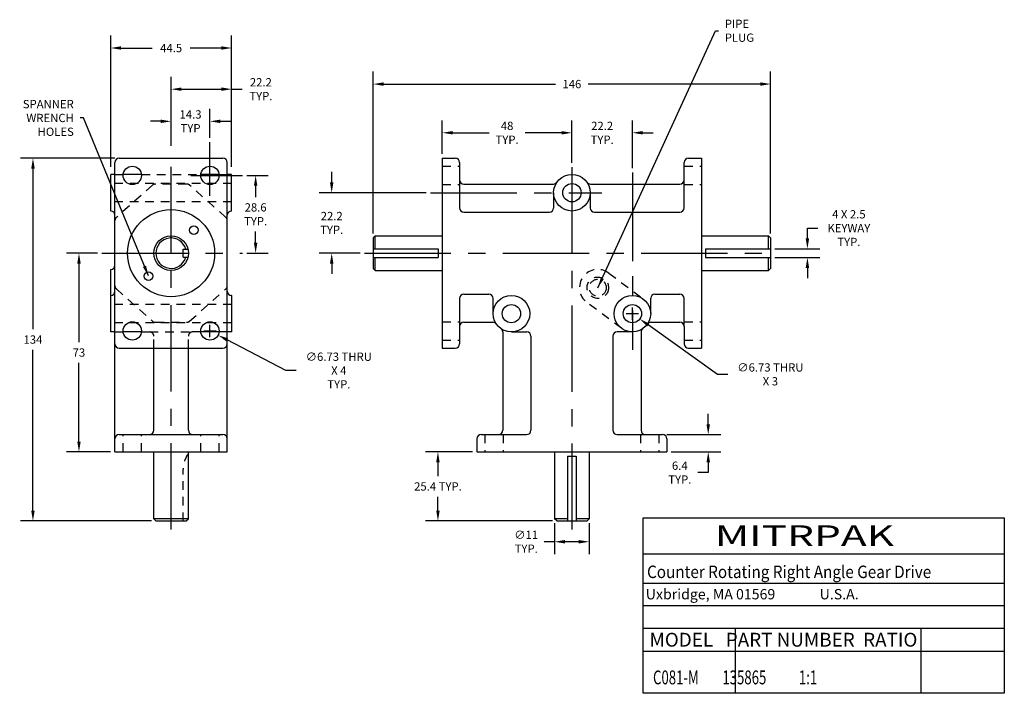
# Model space of a CAD drawing. Extents: x 2.4 to 16.7, y -0.5 to 9.2.
import ezdxf

# ---------------------------------------------------------------- set-up
doc = ezdxf.new("R2010")
doc.units = 0
doc.header["$MEASUREMENT"] = 0
for name, pattern in [('ACAD_ISO02W100', [15, 12, -3]), ('CENTER', [2, 1.25, -0.25, 0.25, -0.25]), ('HIDDEN2', [0.1875, 0.125, -0.0625])]:
    doc.linetypes.add(name, pattern=pattern)
doc.layers.get('0').update_dxf_attribs({"linetype": 'CONTINUOUS'})
doc.layers.get('DEFPOINTS').update_dxf_attribs({"linetype": 'CONTINUOUS'})
for name, color, linetype in [('CTR_LINES', 1, 'CENTER'), ('DIMS_TEXT', 3, 'CONTINUOUS'), ('HIDDEN_LINE', 4, 'HIDDEN2')]:
    doc.layers.add(name, color=color, linetype=linetype)
doc.styles.get("Standard").update_dxf_attribs({"font": 'romans.shx'})
doc.dimstyles.get("Standard").update_dxf_attribs({"dimtxt": 0.18, "dimasz": 0.18, "dimexe": 0.18, "dimexo": 0.0625, "dimgap": 0.09, "dimtad": 0, "dimtih": 1, "dimtoh": 1, "dimdec": 4, "dimzin": 0, "dimtxsty": 'STANDARD', "dimcen": 0.09, "dimazin": 3, "dimtfac": 1, "dimtdec": 4, "dimtofl": 0, "dimtmove": 0, "dimatfit": 3, "dimtolj": 1, "dimtzin": 0})

# ---------------------------------------------------------------- blocks, each defined once
blk = doc.blocks.new('*D1')
at = {"color": 0, "linetype": 'BYBLOCK'}
for p, q in [((7.525171, 6.151164), (7.525171, 8.495668)), ((13.275171, 6.151164), (13.275171, 8.495668)), ((7.675171, 8.315668), (10.164457, 8.315668)), ((13.125171, 8.315668), (10.635885, 8.315668))]:
    blk.add_line(p, q, dxfattribs=at)
for points in [[(7.675171, 8.340668), (7.675171, 8.290668), (7.525171, 8.315668)], [(13.125171, 8.340668), (13.125171, 8.290668), (13.275171, 8.315668)]]:
    blk.add_solid(points, dxfattribs=at)
at = {"layer": 'DEFPOINTS', "color": 0, "linetype": 'BYBLOCK'}
for p in [(13.275171, 8.315668), (7.525171, 6.088664), (13.275171, 6.088664)]:
    blk.add_point(p, dxfattribs=at)
at = {"color": 0, "linetype": 'BYBLOCK', "insert": (10.400171, 8.315668), "char_height": 0.12, "attachment_point": 5}
blk.add_mtext('\\A1;146', dxfattribs=at)
blk = doc.blocks.new('*D2')
at = {"color": 0, "linetype": 'BYBLOCK'}
for p, q in [((8.525171, 7.306164), (8.525171, 7.790599)), ((10.400171, 7.175403), (10.400171, 7.790599)), ((8.675171, 7.610599), (9.201242, 7.610599)), ((10.250171, 7.610599), (9.7241, 7.610599))]:
    blk.add_line(p, q, dxfattribs=at)
for points in [[(8.675171, 7.635599), (8.675171, 7.585599), (8.525171, 7.610599)], [(10.250171, 7.635599), (10.250171, 7.585599), (10.400171, 7.610599)]]:
    blk.add_solid(points, dxfattribs=at)
at = {"layer": 'DEFPOINTS', "color": 0, "linetype": 'BYBLOCK'}
for p in [(10.400171, 7.610599), (8.525171, 7.243664), (10.400171, 7.112903)]:
    blk.add_point(p, dxfattribs=at)
at = {"color": 0, "linetype": 'BYBLOCK', "insert": (9.462671, 7.610599), "char_height": 0.12, "attachment_point": 5}
blk.add_mtext('\\A1;48\\PTYP.', dxfattribs=at)
blk = doc.blocks.new('*D3')
at = {"color": 0, "linetype": 'BYBLOCK'}
for p, q in [((11.275171, 7.099502), (11.275171, 7.790599)), ((10.250171, 7.610599), (10.100171, 7.610599)), ((11.425171, 7.610599), (11.575171, 7.610599))]:
    blk.add_line(p, q, dxfattribs=at)
for points in [[(10.250171, 7.635599), (10.250171, 7.585599), (10.400171, 7.610599)], [(11.425171, 7.635599), (11.425171, 7.585599), (11.275171, 7.610599)]]:
    blk.add_solid(points, dxfattribs=at)
at = {"layer": 'DEFPOINTS', "color": 0, "linetype": 'BYBLOCK'}
for p in [(11.275171, 7.610599), (10.400171, 7.112903), (11.275171, 7.037002)]:
    blk.add_point(p, dxfattribs=at)
at = {"color": 0, "linetype": 'BYBLOCK', "insert": (10.837671, 7.610599), "char_height": 0.12, "attachment_point": 5}
blk.add_mtext('\\A1;22.2\\PTYP.', dxfattribs=at)
blk = doc.blocks.new('*D4')
at = {"color": 0, "linetype": 'BYBLOCK'}
for p, q in [((13.807525, 6.081164), (13.807525, 6.231164)), ((13.807525, 6.231164), (13.957525, 6.231164)), ((13.337671, 5.931164), (13.987525, 5.931164)), ((13.337671, 5.806164), (13.987525, 5.806164)), ((13.807525, 5.656164), (13.807525, 5.506164))]:
    blk.add_line(p, q, dxfattribs=at)
for points in [[(13.782525, 6.081164), (13.832525, 6.081164), (13.807525, 5.931164)], [(13.782525, 5.656164), (13.832525, 5.656164), (13.807525, 5.806164)]]:
    blk.add_solid(points, dxfattribs=at)
at = {"layer": 'DEFPOINTS', "color": 0, "linetype": 'BYBLOCK'}
for p in [(13.275171, 5.931164), (13.807525, 5.931164), (13.275171, 5.806164)]:
    blk.add_point(p, dxfattribs=at)
at = {"color": 0, "linetype": 'BYBLOCK', "insert": (14.407525, 6.231164), "char_height": 0.12, "attachment_point": 5}
blk.add_mtext('\\A1;4 X 2.5\\PKEYWAY\\PTYP.', dxfattribs=at)
blk = doc.blocks.new('*D5')
at = {"color": 0, "linetype": 'BYBLOCK'}
for p, q in [((12.372707, 3.393664), (12.372707, 3.543664)), ((11.775671, 3.243664), (12.552707, 3.243664)), ((11.837671, 2.993664), (12.552707, 2.993664)), ((12.372707, 2.843664), (12.372707, 2.693664)), ((12.372707, 2.693664), (12.222707, 2.693664))]:
    blk.add_line(p, q, dxfattribs=at)
for points in [[(12.347707, 3.393664), (12.397707, 3.393664), (12.372707, 3.243664)], [(12.347707, 2.843664), (12.397707, 2.843664), (12.372707, 2.993664)]]:
    blk.add_solid(points, dxfattribs=at)
at = {"layer": 'DEFPOINTS', "color": 0, "linetype": 'BYBLOCK'}
for p in [(11.713171, 3.243664), (11.775171, 2.993664), (12.372707, 2.993664)]:
    blk.add_point(p, dxfattribs=at)
at = {"color": 0, "linetype": 'BYBLOCK', "insert": (11.961278, 2.693664), "char_height": 0.12, "attachment_point": 5}
blk.add_mtext('\\A1;6.4\\PTYP.', dxfattribs=at)
blk = doc.blocks.new('*D6')
at = {"color": 0, "linetype": 'BYBLOCK'}
for p, q in [((10.150171, 1.961164), (10.150171, 1.513102)), ((10.650171, 1.961164), (10.650171, 1.513102)), ((10.150171, 1.693102), (10.000171, 1.693102)), ((10.500171, 1.693102), (10.300171, 1.693102))]:
    blk.add_line(p, q, dxfattribs=at)
for points in [[(10.300171, 1.718102), (10.300171, 1.668102), (10.150171, 1.693102)], [(10.500171, 1.718102), (10.500171, 1.668102), (10.650171, 1.693102)]]:
    blk.add_solid(points, dxfattribs=at)
at = {"layer": 'DEFPOINTS', "color": 0, "linetype": 'BYBLOCK'}
for p in [(10.150171, 2.023664), (10.650171, 2.023664), (10.150171, 1.693102)]:
    blk.add_point(p, dxfattribs=at)
at = {"color": 0, "linetype": 'BYBLOCK', "insert": (9.738742, 1.693102), "char_height": 0.12, "attachment_point": 5}
blk.add_mtext('\\A1;∅11\\PTYP.', dxfattribs=at)
blk = doc.blocks.new('*D7')
at = {"color": 0, "linetype": 'BYBLOCK'}
for p, q in [((8.962671, 2.993664), (8.281622, 2.993664)), ((8.461622, 2.843664), (8.461622, 2.643664)), ((8.461622, 2.143664), (8.461622, 2.343664)), ((10.117671, 1.993664), (8.281622, 1.993664))]:
    blk.add_line(p, q, dxfattribs=at)
for points in [[(8.436622, 2.843664), (8.486622, 2.843664), (8.461622, 2.993664)], [(8.436622, 2.143664), (8.486622, 2.143664), (8.461622, 1.993664)]]:
    blk.add_solid(points, dxfattribs=at)
at = {"layer": 'DEFPOINTS', "color": 0, "linetype": 'BYBLOCK'}
for p in [(8.461622, 2.993664), (9.025171, 2.993664), (10.180171, 1.993664)]:
    blk.add_point(p, dxfattribs=at)
at = {"color": 0, "linetype": 'BYBLOCK', "insert": (8.461622, 2.493664), "char_height": 0.12, "attachment_point": 5}
blk.add_mtext('\\A1;25.4 TYP.', dxfattribs=at)
blk = doc.blocks.new('*D8')
at = {"color": 0, "linetype": 'BYBLOCK'}
for p, q in [((6.924557, 6.893664), (6.924557, 7.043664)), ((8.291312, 6.743664), (6.744557, 6.743664)), ((7.337671, 5.868664), (6.744557, 5.868664)), ((6.924557, 5.718664), (6.924557, 5.568664))]:
    blk.add_line(p, q, dxfattribs=at)
for points in [[(6.899557, 6.893664), (6.949557, 6.893664), (6.924557, 6.743664)], [(6.899557, 5.718664), (6.949557, 5.718664), (6.924557, 5.868664)]]:
    blk.add_solid(points, dxfattribs=at)
at = {"layer": 'DEFPOINTS', "color": 0, "linetype": 'BYBLOCK'}
for p in [(6.924557, 6.743664), (8.353812, 6.743664), (7.400171, 5.868664)]:
    blk.add_point(p, dxfattribs=at)
at = {"color": 0, "linetype": 'BYBLOCK', "insert": (6.924557, 6.306164), "char_height": 0.12, "attachment_point": 5}
blk.add_mtext('\\A1;22.2\\PTYP.', dxfattribs=at)
blk = doc.blocks.new('*D9')
at = {"color": 0, "linetype": 'BYBLOCK'}
for p, q in [((11.185171, 4.993664), (11.365171, 4.993664)), ((11.275171, 4.903664), (11.275171, 5.083664)), ((12.506194, 4.115356), (11.505139, 4.829587)), ((12.656194, 4.115356), (12.506194, 4.115356))]:
    blk.add_line(p, q, dxfattribs=at)
blk.add_solid([(11.519659, 4.849938), (11.490619, 4.809236), (11.383032, 4.916707)], dxfattribs=at)
at = {"layer": 'DEFPOINTS', "color": 0, "linetype": 'BYBLOCK'}
for p in [(11.16731, 5.07062), (11.383032, 4.916707)]:
    blk.add_point(p, dxfattribs=at)
at = {"color": 0, "linetype": 'BYBLOCK', "insert": (13.271908, 4.115356), "char_height": 0.12, "attachment_point": 5}
blk.add_mtext('\\A1;∅6.73 THRU\\PX 3', dxfattribs=at)
blk = doc.blocks.new('*D10')
at = {"color": 0, "linetype": 'BYBLOCK'}
for p, q in [((5.6978, 6.993664), (6.003888, 6.993664)), ((5.823888, 6.843664), (5.823888, 6.681164)), ((5.823888, 6.018664), (5.823888, 6.181164)), ((5.6978, 5.868664), (6.003888, 5.868664))]:
    blk.add_line(p, q, dxfattribs=at)
for points in [[(5.798888, 6.843664), (5.848888, 6.843664), (5.823888, 6.993664)], [(5.798888, 6.018664), (5.848888, 6.018664), (5.823888, 5.868664)]]:
    blk.add_solid(points, dxfattribs=at)
at = {"layer": 'DEFPOINTS', "color": 0, "linetype": 'BYBLOCK'}
for p in [(5.6353, 6.993664), (5.823888, 6.993664), (5.6353, 5.868664)]:
    blk.add_point(p, dxfattribs=at)
at = {"color": 0, "linetype": 'BYBLOCK', "insert": (5.823888, 6.431164), "char_height": 0.12, "attachment_point": 5}
blk.add_mtext('\\A1;28.6\\PTYP.', dxfattribs=at)
blk = doc.blocks.new('*D11')
at = {"color": 0, "linetype": 'BYBLOCK'}
for p, q in [((4.600982, 7.424251), (4.600982, 7.956498)), ((5.162982, 7.538995), (5.162982, 7.956498)), ((4.450982, 7.776498), (4.300982, 7.776498)), ((5.312982, 7.776498), (5.462982, 7.776498))]:
    blk.add_line(p, q, dxfattribs=at)
for points in [[(4.450982, 7.801498), (4.450982, 7.751498), (4.600982, 7.776498)], [(5.312982, 7.801498), (5.312982, 7.751498), (5.162982, 7.776498)]]:
    blk.add_solid(points, dxfattribs=at)
at = {"layer": 'DEFPOINTS', "color": 0, "linetype": 'BYBLOCK'}
for p in [(5.162982, 7.776498), (5.162982, 7.476495), (4.600982, 7.361751)]:
    blk.add_point(p, dxfattribs=at)
at = {"color": 0, "linetype": 'BYBLOCK', "insert": (4.881982, 7.776498), "char_height": 0.12, "attachment_point": 5}
blk.add_mtext('\\A1;14.3\\PTYP', dxfattribs=at)
blk = doc.blocks.new('*D12')
at = {"color": 0, "linetype": 'BYBLOCK'}
for p, q in [((4.600982, 7.424251), (4.600982, 8.421599)), ((5.476825, 7.118164), (5.476825, 8.421599)), ((4.750982, 8.241599), (5.326825, 8.241599)), ((5.476825, 8.241599), (5.626825, 8.241599))]:
    blk.add_line(p, q, dxfattribs=at)
for points in [[(4.750982, 8.266599), (4.750982, 8.216599), (4.600982, 8.241599)], [(5.326825, 8.266599), (5.326825, 8.216599), (5.476825, 8.241599)]]:
    blk.add_solid(points, dxfattribs=at)
at = {"layer": 'DEFPOINTS', "color": 0, "linetype": 'BYBLOCK'}
for p in [(5.476825, 8.241599), (4.600982, 7.361751), (5.476825, 7.055664)]:
    blk.add_point(p, dxfattribs=at)
at = {"color": 0, "linetype": 'BYBLOCK', "insert": (5.899682, 8.241599), "char_height": 0.12, "attachment_point": 5}
blk.add_mtext('\\A1;22.2\\PTYP.', dxfattribs=at)
blk = doc.blocks.new('*D13')
at = {"color": 0, "linetype": 'BYBLOCK'}
for p, q in [((3.726482, 7.118164), (3.726482, 9.017152)), ((5.476825, 7.118164), (5.476825, 9.017152)), ((3.876482, 8.837152), (4.328797, 8.837152)), ((5.326825, 8.837152), (4.874511, 8.837152))]:
    blk.add_line(p, q, dxfattribs=at)
for points in [[(3.876482, 8.862152), (3.876482, 8.812152), (3.726482, 8.837152)], [(5.326825, 8.862152), (5.326825, 8.812152), (5.476825, 8.837152)]]:
    blk.add_solid(points, dxfattribs=at)
at = {"layer": 'DEFPOINTS', "color": 0, "linetype": 'BYBLOCK'}
for p in [(5.476825, 8.837152), (3.726482, 7.055664), (5.476825, 7.055664)]:
    blk.add_point(p, dxfattribs=at)
at = {"color": 0, "linetype": 'BYBLOCK', "insert": (4.601654, 8.837152), "char_height": 0.12, "attachment_point": 5}
blk.add_mtext('\\A1;44.5', dxfattribs=at)
blk = doc.blocks.new('*D14')
at = {"color": 0, "linetype": 'BYBLOCK'}
for p, q in [((3.787982, 7.243664), (2.422184, 7.243664)), ((2.602184, 7.093664), (2.602184, 4.768664)), ((2.602184, 2.143664), (2.602184, 4.468664)), ((4.318482, 1.993664), (2.422184, 1.993664))]:
    blk.add_line(p, q, dxfattribs=at)
for points in [[(2.577184, 7.093664), (2.627184, 7.093664), (2.602184, 7.243664)], [(2.577184, 2.143664), (2.627184, 2.143664), (2.602184, 1.993664)]]:
    blk.add_solid(points, dxfattribs=at)
at = {"layer": 'DEFPOINTS', "color": 0, "linetype": 'BYBLOCK'}
for p in [(2.602184, 7.243664), (3.850482, 7.243664), (4.380982, 1.993664)]:
    blk.add_point(p, dxfattribs=at)
at = {"color": 0, "linetype": 'BYBLOCK', "insert": (2.602184, 4.618664), "char_height": 0.12, "attachment_point": 5}
blk.add_mtext('\\A1;134', dxfattribs=at)
blk = doc.blocks.new('*D15')
at = {"color": 0, "linetype": 'BYBLOCK'}
for p, q in [((3.534942, 5.868664), (3.087607, 5.868664)), ((3.267607, 5.718664), (3.267607, 4.581164)), ((3.267607, 3.143664), (3.267607, 4.281164)), ((3.725982, 2.993664), (3.087607, 2.993664))]:
    blk.add_line(p, q, dxfattribs=at)
for points in [[(3.242607, 5.718664), (3.292607, 5.718664), (3.267607, 5.868664)], [(3.242607, 3.143664), (3.292607, 3.143664), (3.267607, 2.993664)]]:
    blk.add_solid(points, dxfattribs=at)
at = {"layer": 'DEFPOINTS', "color": 0, "linetype": 'BYBLOCK'}
for p in [(3.267607, 5.868664), (3.597442, 5.868664), (3.788482, 2.993664)]:
    blk.add_point(p, dxfattribs=at)
at = {"color": 0, "linetype": 'BYBLOCK', "insert": (3.267607, 4.431164), "char_height": 0.12, "attachment_point": 5}
blk.add_mtext('\\A1;73', dxfattribs=at)
blk = doc.blocks.new('*D16')
at = {"color": 0, "linetype": 'BYBLOCK'}
for p, q in [((5.072982, 4.743664), (5.252982, 4.743664)), ((5.162982, 4.653664), (5.162982, 4.833664)), ((6.26201, 4.170699), (5.413484, 4.613068)), ((6.41201, 4.170699), (6.26201, 4.170699))]:
    blk.add_line(p, q, dxfattribs=at)
blk.add_solid([(5.425041, 4.635236), (5.401927, 4.590899), (5.280474, 4.682411)], dxfattribs=at)
at = {"layer": 'DEFPOINTS', "color": 0, "linetype": 'BYBLOCK'}
for p in [(5.045491, 4.804917), (5.280474, 4.682411)]:
    blk.add_point(p, dxfattribs=at)
at = {"color": 0, "linetype": 'BYBLOCK', "insert": (7.027725, 4.170699), "char_height": 0.12, "attachment_point": 5}
blk.add_mtext('\\A1;∅6.73 THRU\\PX 4\\PTYP.', dxfattribs=at)

msp = doc.modelspace()

# ---------------------------------------------------------------- linework, layer by layer
for p, q in [((3.788482, 4.555664), (3.788482, 7.181664)), ((3.850482, 7.243664), (5.351482, 7.243664)), ((5.413482, 4.555664), (5.413482, 7.181664)), ((8.525171, 7.243664), (8.525171, 4.493664)), ((8.525171, 7.243664), (8.713171, 7.243664)), ((8.775171, 7.181664), (8.775171, 6.930664)), ((12.025171, 6.930664), (12.025171, 7.181664)), ((12.087171, 7.243664), (12.275171, 7.243664)), ((12.275171, 7.243664), (12.275171, 4.493664)), ((3.726482, 6.478664), (3.726482, 7.008664)), ((3.788482, 7.008664), (3.726482, 7.008664)), ((4.170631, 7.008664), (3.907334, 7.008664)), ((5.294631, 7.008664), (5.031334, 7.008664)), ((5.476825, 7.008664), (5.413482, 7.008664)), ((5.476825, 6.478664), (5.476825, 7.008664)), ((8.775171, 6.930664), (8.775171, 6.523664)), ((8.837171, 6.868664), (10.132963, 6.868664)), ((10.667379, 6.868664), (11.963171, 6.868664)), ((12.025171, 6.523664), (12.025171, 6.930664)), ((10.135171, 6.743664), (10.135171, 6.521664)), ((10.665171, 6.743664), (10.665171, 6.521664)), ((3.728482, 6.478664), (3.726482, 6.478664)), ((5.476825, 6.478664), (5.473482, 6.478664)), ((8.837171, 6.461664), (10.075171, 6.461664)), ((10.725171, 6.461664), (11.963171, 6.461664)), ((3.788482, 5.738664), (3.788482, 6.368664)), ((3.788482, 5.693664), (3.788482, 6.341784)), ((5.413482, 5.367664), (5.413482, 6.369664)), ((5.413482, 5.396506), (5.413482, 6.340821)), ((7.555171, 6.118664), (7.525171, 6.088664)), ((7.525171, 6.088664), (7.525171, 5.648664)), ((7.555171, 6.118664), (8.525171, 6.118664)), ((7.555171, 5.931164), (7.555171, 6.118664)), ((12.275171, 6.118664), (13.245171, 6.118664)), ((13.245171, 6.118664), (13.275171, 6.088664)), ((13.245171, 5.931164), (13.245171, 6.118664)), ((13.275171, 6.088664), (13.275171, 5.648664)), ((4.775982, 5.928664), (4.843676, 5.928664)), ((4.775982, 5.808664), (4.775982, 5.928664)), ((7.525171, 5.931164), (8.465171, 5.931164)), ((8.465171, 5.931164), (8.465171, 5.806164)), ((12.335171, 5.931164), (12.335171, 5.806164)), ((12.335171, 5.931164), (13.275171, 5.931164)), ((4.775982, 5.808664), (4.843676, 5.808664)), ((7.525171, 5.806164), (8.465171, 5.806164)), ((7.555171, 5.618664), (7.555171, 5.806164)), ((12.335171, 5.806164), (13.275171, 5.806164)), ((13.245171, 5.618664), (13.245171, 5.806164)), ((3.726482, 4.728664), (3.726482, 5.633664)), ((3.728482, 5.633664), (3.726482, 5.633664)), ((7.555171, 5.618664), (7.525171, 5.648664)), ((7.555171, 5.618664), (8.525171, 5.618664)), ((12.275171, 5.618664), (13.245171, 5.618664)), ((13.275171, 5.648664), (13.245171, 5.618664)), ((3.726482, 5.305664), (3.726482, 5.305664)), ((8.837171, 5.275664), (9.200171, 5.275664)), ((11.600171, 5.275664), (11.963171, 5.275664)), ((3.728482, 5.258664), (3.726482, 5.258664)), ((5.478508, 5.258664), (5.473482, 5.258664)), ((5.478508, 4.728664), (5.478508, 5.258664)), ((8.775171, 5.213664), (8.775171, 4.806664)), ((9.260171, 4.993664), (9.260171, 5.215664)), ((11.540171, 4.993664), (11.540171, 5.215664)), ((12.025171, 4.806664), (12.025171, 5.213664)), ((8.837171, 4.868664), (9.257963, 4.868664)), ((11.542379, 4.868664), (11.963171, 4.868664)), ((3.788482, 4.728664), (3.726482, 4.728664)), ((4.170631, 4.728664), (3.907334, 4.728664)), ((5.294631, 4.728664), (5.031334, 4.728664)), ((5.478508, 4.728664), (5.413482, 4.728664)), ((8.775171, 4.806664), (8.775171, 4.555664)), ((9.400171, 4.726456), (9.400171, 3.305664)), ((9.525171, 4.728664), (9.747171, 4.728664)), ((11.275171, 4.728664), (11.053171, 4.728664)), ((11.400171, 4.726456), (11.400171, 3.305664)), ((12.025171, 4.806664), (12.025171, 4.555664)), ((9.807171, 4.668664), (9.807171, 3.305664)), ((10.993171, 4.668664), (10.993171, 3.305664)), ((3.788482, 2.993664), (3.788482, 4.555664)), ((3.850482, 4.493664), (5.351482, 4.493664)), ((4.350982, 3.305664), (4.350982, 4.493664)), ((4.850982, 3.305664), (4.850982, 4.493664)), ((5.413482, 2.993664), (5.413482, 4.555664)), ((5.413482, 4.555664), (5.413482, 4.555664)), ((8.525171, 4.493664), (8.713171, 4.493664)), ((12.087171, 4.493664), (12.275171, 4.493664)), ((3.788482, 2.993664), (3.788482, 3.181664)), ((3.850482, 3.243664), (4.288982, 3.243664)), ((4.288982, 3.243664), (4.912982, 3.243664)), ((4.912982, 3.243664), (5.351482, 3.243664)), ((5.413482, 2.993664), (5.413482, 3.181664)), ((9.025171, 3.181664), (9.025171, 2.993664)), ((9.087171, 3.243664), (9.338171, 3.243664)), ((9.338171, 3.243664), (9.745171, 3.243664)), ((11.055171, 3.243664), (11.462171, 3.243664)), ((11.462171, 3.243664), (11.713171, 3.243664)), ((11.775171, 3.181664), (11.775171, 2.993664)), ((3.788482, 2.993664), (5.413482, 2.993664)), ((4.350982, 2.023664), (4.350982, 2.993664)), ((4.850982, 2.023664), (4.850982, 2.993664)), ((9.025171, 2.993664), (11.775171, 2.993664)), ((10.150171, 2.993664), (10.150171, 2.023664)), ((10.650171, 2.993664), (10.650171, 2.023664)), ((10.337671, 2.933664), (10.337671, 1.993664)), ((10.337671, 2.933664), (10.462671, 2.933664)), ((10.462671, 2.933664), (10.462671, 1.993664)), ((4.380982, 1.993664), (4.350982, 2.023664)), ((4.850982, 2.023664), (4.350982, 2.023664)), ((4.820982, 1.993664), (4.850982, 2.023664)), ((10.180171, 1.993664), (10.150171, 2.023664)), ((10.337671, 2.023664), (10.150171, 2.023664)), ((10.650171, 2.023664), (10.462671, 2.023664)), ((10.650171, 2.023664), (10.620171, 1.993664)), ((4.380982, 1.993664), (4.820982, 1.993664)), ((10.180171, 1.993664), (10.620171, 1.993664))]:
    msp.add_line(p, q)
at = {"linetype": 'ACAD_ISO02W100'}
msp.add_line((3.788482, 6.369664), (3.788482, 6.418664), dxfattribs=at)
for centre, radius in [((4.038982, 6.993664), 0.1325), ((5.162982, 6.993664), 0.1325), ((10.400171, 6.743664), 0.265), ((10.400171, 6.743664), 0.1325), ((4.600982, 5.868664), 0.63), ((4.928288, 6.200461), 0.0625), ((4.600982, 5.868664), 0.25), ((4.273677, 5.536866), 0.0625), ((9.525171, 4.993664), 0.265), ((11.275171, 4.993664), 0.265), ((9.525171, 4.993664), 0.1325), ((11.275171, 4.993664), 0.1325), ((4.038982, 4.743664), 0.1325), ((5.162982, 4.743664), 0.1325)]:
    msp.add_circle(centre, radius)
for centre, radius, start, end in [((3.850482, 7.181664), 0.062, 90, 180), ((5.351482, 7.181664), 0.062, 0, 90), ((8.713171, 7.181664), 0.062, 0, 90), ((12.087171, 7.181664), 0.062, 90, 180), ((8.837171, 6.930664), 0.062, 180, 270), ((10.132963, 6.928664), 0.06, 270, 325.303398), ((10.667379, 6.928664), 0.06, 214.696602, 270), ((11.963171, 6.930664), 0.062, 270, 0), ((3.728482, 6.418664), 0.06, 0, 90), ((5.473482, 6.418664), 0.06, 90, 180), ((8.837171, 6.523664), 0.062, 180, 270), ((10.075171, 6.521664), 0.06, 270, 0), ((10.725171, 6.521664), 0.06, 180, 270), ((11.963171, 6.523664), 0.062, 270, 360), ((4.600982, 5.868664), 0.22, 15.82662, 344.17338), ((3.728482, 5.693664), 0.06, 270, 0), ((3.728482, 5.318664), 0.06, 270, 0), ((5.473482, 5.318664), 0.06, 180, 270), ((8.837171, 5.213664), 0.062, 90, 180), ((9.200171, 5.215664), 0.06, 0, 90), ((11.600171, 5.215664), 0.06, 90, 180), ((11.963171, 5.213664), 0.062, 0, 90), ((8.837171, 4.806664), 0.062, 90, 180), ((9.257963, 4.808664), 0.06, 34.696602, 90), ((11.542379, 4.808664), 0.06, 90, 145.303398), ((11.963171, 4.806664), 0.062, 0, 90), ((9.340171, 4.726456), 0.06, 0, 55.303398), ((9.747171, 4.668664), 0.06, 0, 90), ((11.053171, 4.668664), 0.06, 90, 180), ((11.460171, 4.726456), 0.06, 124.696602, 180), ((3.850482, 4.555664), 0.062, 180, 270), ((5.351482, 4.555664), 0.062, 270, 0), ((8.713171, 4.555664), 0.062, 270, 0), ((12.087171, 4.555664), 0.062, 180, 270), ((4.288982, 3.305664), 0.062, 270, 0), ((4.912982, 3.305664), 0.062, 180, 270), ((9.338171, 3.305664), 0.062, 270, 0), ((9.745171, 3.305664), 0.062, 270, 0), ((11.055171, 3.305664), 0.062, 180, 270), ((11.462171, 3.305664), 0.062, 180, 270), ((3.850482, 3.181664), 0.062, 90, 180), ((5.351482, 3.181664), 0.062, 0, 90), ((9.087171, 3.181664), 0.062, 90, 180), ((11.713171, 3.181664), 0.062, 0, 90)]:
    msp.add_arc(centre, radius, start, end)
at = {"layer": 'CTR_LINES'}
for p, q in [((5.162982, 6.698157), (5.162982, 7.476495)), ((4.600982, 1.868664), (4.600982, 7.361751)), ((4.886699, 6.993664), (5.6353, 6.993664)), ((10.400171, 7.112903), (10.400171, 1.868664)), ((11.275171, 7.037002), (11.275171, 4.4716)), ((11.275171, 7.004511), (11.275171, 4.5)), ((8.353812, 6.743664), (10.833916, 6.743664)), ((3.597442, 5.868664), (5.6353, 5.868664)), ((7.400171, 5.868664), (13.400171, 5.868664))]:
    msp.add_line(p, q, dxfattribs=at)
at = {"layer": 'DIMS_TEXT'}
for p, q in [((11.433235, 1.517979), (16.656605, 1.517979)), ((11.433235, 1.094899), (16.656605, 1.094899)), ((11.433235, 0.769453), (16.656605, 0.769453)), ((11.433235, 0.444008), (16.656605, 0.444008)), ((12.761487, 0.444008), (12.761487, -0.499785)), ((15.450585, 0.444008), (15.450585, -0.499785)), ((11.433235, 0.110426), (16.656605, 0.110426))]:
    msp.add_line(p, q, dxfattribs=at)
msp.add_lwpolyline([(11.433235, 2.038692), (16.656605, 2.038692), (16.656605, -0.499785), (11.433235, -0.499785)], close=True, dxfattribs=at)
at = {"layer": 'HIDDEN_LINE'}
for p, q in [((8.525171, 7.126164), (8.775171, 7.126164)), ((12.025171, 7.126164), (12.275171, 7.126164)), ((3.788482, 7.008664), (3.907334, 7.008664)), ((4.170631, 7.008664), (5.031334, 7.008664)), ((5.294631, 7.008664), (5.413482, 7.008664)), ((5.476825, 6.876164), (3.726482, 6.876164)), ((4.333933, 6.853508), (3.808621, 6.386564)), ((4.82817, 6.868664), (4.373794, 6.868664)), ((5.393344, 6.386564), (4.868032, 6.853508)), ((8.525171, 6.861164), (8.775171, 6.861164)), ((12.025171, 6.861164), (12.275171, 6.861164)), ((5.476825, 6.611164), (3.726482, 6.611164)), ((10.934171, 5.580664), (11.434171, 5.205664)), ((3.808621, 5.350763), (4.333933, 4.883819)), ((4.868032, 4.883819), (5.393344, 5.350763)), ((11.116171, 4.781664), (10.616171, 5.156664)), ((5.478508, 5.126164), (3.726482, 5.126164)), ((5.478508, 4.861164), (3.726482, 4.861164)), ((4.373794, 4.868664), (4.82817, 4.868664)), ((8.525171, 4.876164), (8.775171, 4.876164)), ((12.025171, 4.876164), (12.275171, 4.876164)), ((3.788482, 4.728664), (3.907334, 4.728664)), ((4.170631, 4.728664), (4.290982, 4.728664)), ((4.290982, 4.728664), (4.910982, 4.728664)), ((5.031334, 4.728664), (4.910982, 4.728664)), ((5.413482, 4.728664), (5.294631, 4.728664)), ((4.350982, 4.493664), (4.350982, 4.668664)), ((4.850982, 4.493664), (4.850982, 4.668664)), ((8.525171, 4.611164), (8.775171, 4.611164)), ((12.025171, 4.611164), (12.275171, 4.611164)), ((3.906482, 2.993664), (3.906482, 3.243664)), ((4.171482, 2.993664), (4.171482, 3.243664)), ((5.030482, 2.993664), (5.030482, 3.243664)), ((5.295482, 2.993664), (5.295482, 3.243664)), ((9.142671, 3.243664), (9.142671, 2.993664)), ((9.407671, 3.243664), (9.407671, 2.993664)), ((11.392671, 3.243664), (11.392671, 2.993664)), ((11.657671, 3.243664), (11.657671, 2.993664))]:
    msp.add_line(p, q, dxfattribs=at)
at = {"layer": 'HIDDEN_LINE', "linetype": 'HIDDEN2'}
msp.add_line((4.775982, 1.993664), (4.775982, 2.743664), dxfattribs=at)
at = {"layer": 'HIDDEN_LINE'}
for radius in [0.155, 0.123]:
    msp.add_circle((10.775171, 5.368664), radius, dxfattribs=at)
for centre, radius, start, end in [((4.373794, 6.808664), 0.06, 90, 131.633539), ((4.82817, 6.808664), 0.06, 48.366461, 90), ((4.82817, 6.808664), 0.06, 48.366461, 90), ((3.848482, 6.34172), 0.06, 131.633539, 180), ((5.353482, 6.34172), 0.06, 0, 48.366461), ((10.775171, 5.368664), 0.265, 53.130102, 233.130102), ((3.848482, 5.395608), 0.06, 180, 228.366461), ((5.353482, 5.395608), 0.06, 311.633539, 0), ((4.373794, 4.928664), 0.06, 228.366461, 270), ((4.82817, 4.928664), 0.06, 270, 311.633539), ((4.82817, 4.928664), 0.06, 270, 311.633539), ((4.290982, 4.668664), 0.06, 0, 90), ((4.910982, 4.668664), 0.06, 90, 180)]:
    msp.add_arc(centre, radius, start, end, dxfattribs=at)
at = {"layer": 'HIDDEN_LINE', "linetype": 'HIDDEN2'}
msp.add_arc((5.150982, 2.743664), 0.375, 143.130102, 180, dxfattribs=at)

# ---------------------------------------------------------------- texts
at = {"layer": 'DIMS_TEXT'}
for s, height, width, p in [(' MITRPAK', 0.3, 1.5, (12.329601, 1.630588)), ('Counter Rotating Right Angle Gear Drive', 0.18, 0.9, (11.487252, 1.167901)), (' C081-M        135865           1:1', 0.2, 0.7, (11.53102, -0.369607))]:
    msp.add_text(s, height=height, dxfattribs=dict(at, width=width)).set_placement(p)
for s, height, p in [('Uxbridge, MA 01569              U.S.A.', 0.15, (11.468516, 0.859443)), ('MODEL   PART NUMBER  RATIO', 0.2, (11.522872, 0.175515))]:
    msp.add_text(s, height=height, dxfattribs=at).set_placement(p)
at = {"layer": 'DIMS_TEXT', "char_height": 0.12}
for s, insert, attachment_point in [('\\A1;PIPE\\PPLUG', (12.611912, 9.087068), 4), ('\\A1;SPANNER\\PWRENCH \\PHOLES', (3.192962, 7.825532), 6)]:
    msp.add_mtext(s, dxfattribs=dict(at, insert=insert, attachment_point=attachment_point))

# ---------------------------------------------------------------- dimensions: what is measured, and where the dimension line sits
at = {"layer": 'DIMS_TEXT'}
for base, p1, text, picture, middle in [((5.476825, 8.837152), (3.726482, 7.055664), '44.5', '*D13', (4.601654, 8.837152)), ((5.476825, 8.241599), (4.600982, 7.361751), '22.2\\PTYP.', '*D12', (5.899682, 8.241599))]:
    dim = msp.add_linear_dim(base=base, p1=p1, p2=(5.476825, 7.055664), text=text, dimstyle='STANDARD', override={"dimtxt": 0.12, "dimasz": 0.15, "dimdec": 3, "dimzin": 4}, dxfattribs=at)
    dim.commit()
    dim.dimension.update_dxf_attribs({"geometry": picture, "text_midpoint": middle, "dimtype": 160})
for base, p1, p2, text, override, picture, middle in [((13.275171, 8.315668), (7.525171, 6.088664), (13.275171, 6.088664), '146', {"dimtxt": 0.12, "dimasz": 0.15, "dimdec": 3, "dimzin": 4}, '*D1', (10.400171, 8.315668)), ((5.162982, 7.776498), (4.600982, 7.361751), (5.162982, 7.476495), '14.3\\PTYP', {"dimtxt": 0.12, "dimasz": 0.15, "dimdec": 3, "dimzin": 4}, '*D11', (4.881982, 7.776498)), ((10.400171, 7.610599), (8.525171, 7.243664), (10.400171, 7.112903), '48\\PTYP.', {"dimtxt": 0.12, "dimasz": 0.15, "dimdec": 3, "dimzin": 4}, '*D2', (9.462671, 7.610599)), ((11.275171, 7.610599), (10.400171, 7.112903), (11.275171, 7.037002), '22.2\\PTYP.', {"dimtxt": 0.12, "dimasz": 0.15, "dimdec": 3, "dimzin": 4, "dimse1": 1}, '*D3', (10.837671, 7.610599)), ((10.150171, 1.693102), (10.650171, 2.023664), (10.150171, 2.023664), '%%C11\\PTYP.', {"dimtxt": 0.12, "dimasz": 0.15, "dimdec": 3, "dimzin": 4}, '*D6', (9.738742, 1.693102))]:
    dim = msp.add_linear_dim(base=base, p1=p1, p2=p2, text=text, dimstyle='STANDARD', override=override, dxfattribs=at)
    dim.commit()
    dim.dimension.update_dxf_attribs({"geometry": picture, "text_midpoint": middle})
for base, p1, p2, text, picture, middle in [((2.602184, 7.243664), (4.380982, 1.993664), (3.850482, 7.243664), '134', '*D14', (2.602184, 4.618664)), ((5.823888, 6.993664), (5.6353, 5.868664), (5.6353, 6.993664), '28.6\\PTYP.', '*D10', (5.823888, 6.431164))]:
    dim = msp.add_linear_dim(base=base, p1=p1, p2=p2, angle=90, text=text, dimstyle='STANDARD', override={"dimtxt": 0.12, "dimasz": 0.15, "dimdec": 3, "dimzin": 4}, dxfattribs=at)
    dim.commit()
    dim.dimension.update_dxf_attribs({"geometry": picture, "text_midpoint": middle, "dimtype": 160})
for base, p1, p2, text, picture, middle in [((6.924557, 6.743664), (7.400171, 5.868664), (8.353812, 6.743664), '22.2\\PTYP.', '*D8', (6.924557, 6.306164)), ((13.807525, 5.931164), (13.275171, 5.806164), (13.275171, 5.931164), '4 X 2.5\\PKEYWAY\\PTYP.', '*D4', (14.407525, 6.231164)), ((3.267607, 5.868664), (3.788482, 2.993664), (3.597442, 5.868664), '73', '*D15', (3.267607, 4.431164)), ((12.372707, 2.993664), (11.713171, 3.243664), (11.775171, 2.993664), '6.4\\PTYP.', '*D5', (11.961278, 2.693664)), ((8.461622, 2.993664), (10.180171, 1.993664), (9.025171, 2.993664), '25.4 TYP.', '*D7', (8.461622, 2.493664))]:
    dim = msp.add_linear_dim(base=base, p1=p1, p2=p2, angle=90, text=text, dimstyle='STANDARD', override={"dimtxt": 0.12, "dimasz": 0.15, "dimdec": 3, "dimzin": 4}, dxfattribs=at)
    dim.commit()
    dim.dimension.update_dxf_attribs({"geometry": picture, "text_midpoint": middle})
for p1, p2, text, picture, middle in [((11.16731, 5.07062), (11.383032, 4.916707), '%%C6.73 THRU\\PX 3', '*D9', (13.271908, 4.115356)), ((5.045491, 4.804917), (5.280474, 4.682411), '%%C6.73 THRU\\PX 4\\PTYP.', '*D16', (7.027725, 4.170699))]:
    dim = msp.add_diameter_dim_2p(p1=p1, p2=p2, text=text, dimstyle='STANDARD', override={"dimtxt": 0.12, "dimasz": 0.15, "dimdec": 3, "dimzin": 4}, dxfattribs=at)
    dim.commit()
    dim.dimension.update_dxf_attribs({"geometry": picture, "text_midpoint": middle, "dimtype": 163})

# ---------------------------------------------------------------- leaders
at = {"layer": 'DIMS_TEXT', "annotation_type": 0, "has_hookline": 1, "hookline_direction": 1}
for points, text_width in [([(10.776998, 5.368106), (12.476917, 9.087068), (12.521912, 9.087068)], 0.422857), ([(4.273089, 5.538943), (3.331618, 7.825532), (3.282962, 7.825532)], 0.782857)]:
    msp.add_leader(points, dimstyle='STANDARD', override={"dimtxt": 0.12, "dimasz": 0.15, "dimdec": 3, "dimzin": 4}, dxfattribs=dict(at, text_width=text_width))

doc.saveas('drawing.dxf')
